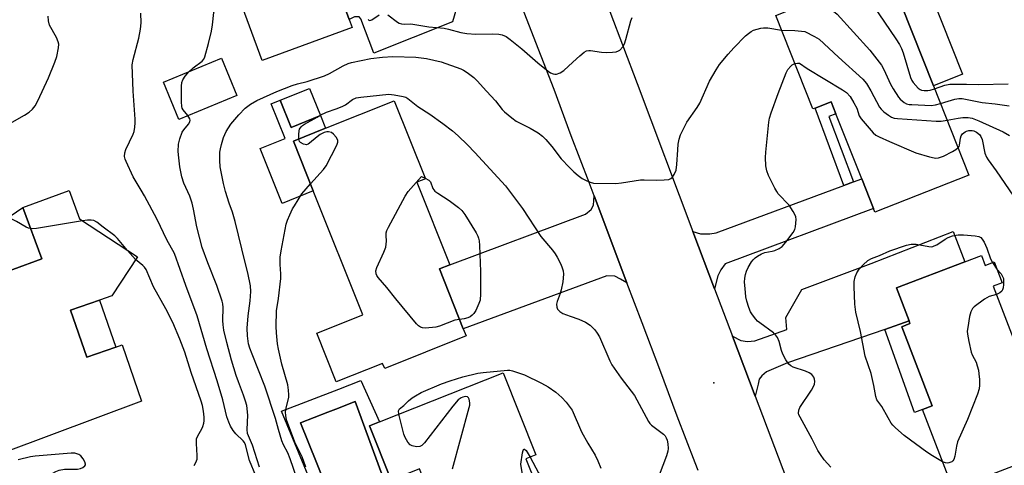
# Model space of a CAD drawing. Units: inches. Extents: x 1321760 to 1327761, y 505448 to 509448.
# Drawn here: x 1326094 to 1326403, y 506796 to 506936 of the extents above; entities that cross this region are included whole.
import ezdxf

# ---------------------------------------------------------------- set-up
doc = ezdxf.new("R2010")
doc.units = ezdxf.units.IN
doc.header["$MEASUREMENT"] = 0
for name, color, linetype in [('BLDG-Footprint', 5, 'Continuous'), ('CULTRL-Pad', 6, 'Continuous'), ('CULTRL-Swimming Pool in Ground', 4, 'Continuous'), ('ELEV-Spot Elevation', 7, 'Continuous'), ('TRANS-Driveway', 251, 'Continuous'), ('TRANS-Non Street Sidewalk', 7, 'Continuous'), ('TRANS-Road', 130, 'Continuous'), ('Undefined', 1, 'Continuous')]:
    doc.layers.add(name, color=color, linetype=linetype)

msp = doc.modelspace()

# ---------------------------------------------------------------- linework, layer by layer
at = {"layer": 'BLDG-Footprint'}
for points, elevation in [([(1326198.15, 506933.77), (1326169.93, 506923.43), (1326157.32, 506957.83), (1326160.31, 506958.92), (1326158.26, 506964.51), (1326152.54, 506980.12), (1326151.19, 506983.8), (1326179.65, 506994.23), (1326186.99, 506974.2), (1326189.28, 506967.95), (1326186.05, 506966.77), (1326194.07, 506944.9), (1326197.23, 506936.28)], 333.35), ([(1326367.05, 506949.22), (1326380.44, 506915.47), (1326391.55, 506887.49), (1326362.13, 506875.82), (1326361.68, 506876.95), (1326357.98, 506886.28), (1326349.89, 506906.67), (1326348.37, 506910.49), (1326343.35, 506908.5), (1326342.63, 506908.21), (1326331.02, 506937.48), (1326342.42, 506942), (1326343.3, 506939.8)], 335.19), ([(1326161.96, 506912.47), (1326143.81, 506904.95), (1326138.99, 506916.58), (1326157.14, 506924.1)], 345.62), ([(1326188.21, 506906.12), (1326179.03, 506902.45), (1326175.62, 506910.97), (1326184.81, 506914.64)], 337.58), ([(1326233.91, 506837.07), (1326208.36, 506826.86), (1326207.73, 506828.44), (1326193.15, 506822.62), (1326187.05, 506837.91), (1326201.49, 506843.67), (1326185.98, 506882.5), (1326179.73, 506898.15), (1326189.79, 506902.17), (1326211.34, 506910.78), (1326221.12, 506886.3), (1326218.45, 506885.23), (1326228.79, 506859.36), (1326225.52, 506858.06), (1326233.01, 506839.31)], 339.85), ([(1326109.83, 506845.11), (1326114.97, 506830.36), (1326124.09, 506833.55), (1326125.99, 506834.21), (1326132.14, 506816.57), (1326089.36, 506800.57), (1326080.46, 506826.06), (1326082.35, 506826.72), (1326078.68, 506836.79), (1326073.43, 506851.19), (1326100.81, 506861.17), (1326094.92, 506877.33), (1326109.41, 506882.61), (1326112.62, 506873.8), (1326130.8, 506861.82), (1326122.77, 506849.62), (1326118.94, 506848.29)], 329.36), ([(1326395.5, 506862.3), (1326396.7, 506859.17), (1326399.51, 506860.25), (1326402.03, 506853.69), (1326399.2, 506852.61), (1326412.53, 506817.86), (1326418.86, 506801.33), (1326386.64, 506788.98), (1326377.04, 506814.01), (1326380.01, 506815.15), (1326370.5, 506839.95), (1326373.11, 506840.95), (1326372.81, 506841.73), (1326368.84, 506852.08), (1326390.29, 506860.31)], 339.3), ([(1326252.67, 506798.48), (1326255.85, 506790.47), (1326262.33, 506774.15), (1326258.98, 506772.82), (1326263.08, 506762.49), (1326236.51, 506751.94), (1326219.28, 506795.36), (1326211.25, 506792.17), (1326210.4, 506791.83), (1326203.64, 506808.87), (1326206.71, 506810.09), (1326245.55, 506825.51), (1326255.79, 506799.72)], 340.78)]:
    msp.add_lwpolyline(points, close=True, dxfattribs=dict(at, elevation=elevation))
at = {"layer": 'CULTRL-Pad'}
for points in [[(1326389.55, 506919.08), (1326380.44, 506915.47), (1326367.05, 506949.22), (1326376.16, 506952.83)], [(1326175.62, 506910.97), (1326179.03, 506902.45), (1326188.21, 506906.12), (1326189.79, 506902.17), (1326179.73, 506898.15), (1326185.98, 506882.5), (1326176.19, 506878.59), (1326169.3, 506895.82), (1326177.13, 506898.94), (1326172.78, 506909.83)], [(1326124.09, 506833.55), (1326114.97, 506830.36), (1326109.83, 506845.11), (1326118.94, 506848.29)]]:
    msp.add_lwpolyline(points, close=True, dxfattribs=at)
for points in [[(1326200.92, 506823.07, 0), (1326206.71, 506810.09, 0), (1326203.64, 506808.87, 0), (1326210.4, 506791.83, 0), (1326211.25, 506792.17, 0), (1326213.59, 506785.51, 0), (1326213.32, 506783.66, 0), (1326212.83, 506781.85, 0), (1326212.13, 506780.12, 0), (1326211.23, 506778.48, 0), (1326210.14, 506776.96, 0), (1326208.88, 506775.57, 0), (1326207.46, 506774.35, 0), (1326205.91, 506773.31, 0), (1326204.24, 506772.45, 0), (1326202.49, 506771.8, 0), (1326200.67, 506771.37, 0), (1326198.81, 506771.15, 0), (1326196.94, 506771.15, 0), (1326195.08, 506771.38, 0), (1326193.27, 506771.82, 0), (1326175.96, 506813.49, 0), (1326184.96, 506816.94, 0), (1326193.94, 506820.39, 0)], [(1326199.98, 506774.22, 0), (1326201.76, 506774.45, 0), (1326203.5, 506774.87, 0), (1326205.18, 506775.49, 0), (1326206.78, 506776.29, 0), (1326208.29, 506777.27, 0), (1326209.67, 506778.41, 0), (1326210.92, 506779.69, 0), (1326212.02, 506781.11, 0), (1326199.12, 506816.5, 0), (1326193.08, 506814.13, 0), (1326190.53, 506813.13, 0), (1326181.93, 506809.75, 0), (1326189.63, 506790.91, 0), (1326191.21, 506787.05, 0), (1326196.4, 506774.36, 0), (1326198.18, 506774.19, 0)]]:
    msp.add_polyline3d(points, close=True, dxfattribs=at)
at = {"layer": 'CULTRL-Swimming Pool in Ground'}
msp.add_lwpolyline([(1326199.98, 506774.22), (1326198.18, 506774.19), (1326196.4, 506774.36), (1326191.21, 506787.05), (1326189.63, 506790.91), (1326181.93, 506809.75), (1326190.53, 506813.13), (1326193.08, 506814.13), (1326199.12, 506816.5), (1326212.02, 506781.11), (1326210.92, 506779.69), (1326209.67, 506778.41), (1326208.29, 506777.27), (1326206.78, 506776.29), (1326205.18, 506775.49), (1326203.5, 506774.87), (1326201.76, 506774.45)], close=True, dxfattribs=at)
at = {"layer": 'ELEV-Spot Elevation'}
msp.add_point((1326311.54, 506822.3, 337.45), dxfattribs=at)
at = {"layer": 'TRANS-Driveway'}
for points in [[(1326247.36, 506951.02), (1326245.13, 506952.43), (1326244.16, 506952.44), (1326242.24, 506952.33), (1326233.37, 506948.54), (1326229.62, 506935.57), (1326204.98, 506925.67), (1326200.85, 506936.45), (1326200.35, 506937.13), (1326199.61, 506937.14), (1326198.86, 506937.15), (1326197.23, 506936.28), (1326194.07, 506944.9), (1326197.29, 506946.09), (1326200.12, 506947.12), (1326237.47, 506960.81), (1326239.74, 506962.11), (1326240.89, 506963.57), (1326241.31, 506966.91), (1326244.61, 506958.34)], [(1326311.85, 506851.83), (1326305.05, 506869.81), (1326307.39, 506869.1), (1326310.31, 506869.05), (1326312.27, 506869.32), (1326352.37, 506884.2), (1326355.39, 506885.32), (1326357.98, 506886.28), (1326361.68, 506876.95), (1326315.12, 506859.62), (1326313.75, 506857.77), (1326312.82, 506855.84)], [(1326284.33, 506853.74), (1326282.29, 506854.82), (1326280.54, 506855.78), (1326277.99, 506855.92), (1326233.01, 506839.31), (1326225.52, 506858.06), (1326228.79, 506859.36), (1326271.39, 506875.21), (1326273.09, 506876.68), (1326273.87, 506878.09), (1326274.06, 506881), (1326278, 506870.43), (1326283.5, 506855.93)], [(1326372.81, 506841.73), (1326365.19, 506839.09), (1326334.69, 506828.56), (1326328.13, 506825.82), (1326326.61, 506824.57), (1326325.85, 506823.46), (1326325.45, 506821.96), (1326324.57, 506818.19), (1326317.45, 506837.01), (1326320.02, 506835.59), (1326322.19, 506835.34), (1326324.44, 506835.53), (1326334.46, 506839.04), (1326334.22, 506842.79), (1326339.14, 506851.63), (1326360.91, 506859.75), (1326386.6, 506869.84), (1326390.29, 506860.31), (1326368.84, 506852.08)]]:
    msp.add_lwpolyline(points, close=True, dxfattribs=at)
msp.add_lwpolyline([(1326074.89, 506863.72), (1326094.92, 506877.33), (1326100.81, 506861.17), (1326073.43, 506851.19)], dxfattribs=at)
at = {"layer": 'TRANS-Non Street Sidewalk'}
for points in [[(1326355.39, 506885.32), (1326352.37, 506884.2), (1326343.35, 506908.5), (1326348.37, 506910.49), (1326349.89, 506906.67), (1326347.7, 506905.81)], [(1326365.19, 506839.09), (1326372.81, 506841.73), (1326373.11, 506840.95), (1326370.5, 506839.95), (1326380.01, 506815.15), (1326377.04, 506814.01), (1326374.47, 506813.06)]]:
    msp.add_lwpolyline(points, close=True, dxfattribs=at)
at = {"layer": 'TRANS-Road'}
for points in [[(1326306.68, 506794.89), (1326305.75, 506797.29), (1326300.13, 506811.92), (1326294.62, 506826.55), (1326289.12, 506841.18), (1326284.33, 506853.74), (1326283.5, 506855.93), (1326278, 506870.43), (1326274.06, 506881), (1326272.49, 506885.19), (1326266.87, 506899.82), (1326261.49, 506914.32), (1326255.74, 506929.08), (1326250.11, 506943.71)], [(1326279.01, 506938.73), (1326287.5, 506916.2), (1326305.05, 506869.81), (1326311.85, 506851.83), (1326317.45, 506837.01), (1326324.57, 506818.19), (1326350.27, 506750.28)]]:
    msp.add_lwpolyline(points, dxfattribs=at)
at = {"layer": 'Undefined'}
for p, q in [((1326187.14, 506905.69, 338), (1326188.16, 506906.26, 338)), ((1326130.26, 506860.99, 330), (1326127.72, 506863.85, 330)), ((1326399, 506860.05, 340), (1326400.39, 506857.96, 340))]:
    msp.add_line(p, q, dxfattribs=at)
for points, elevation in [([(1326146.94, 506919.88), (1326148.31, 506921.11), (1326151.08, 506923.21), (1326151.63, 506923.82), (1326152.01, 506924.54), (1326153.14, 506928.72), (1326154, 506932.65), (1326154.33, 506934.59), (1326154.77, 506938.46), (1326155.06, 506939.4), (1326155.59, 506940.38), (1326156.76, 506941.96), (1326157.15, 506942.33), (1326157.6, 506942.62), (1326158.64, 506942.98), (1326162.45, 506943.84)], 334), ([(1326358.24, 506945.72), (1326368.71, 506930.2), (1326369.81, 506928.45), (1326370.44, 506927.18), (1326370.98, 506925.83), (1326373.24, 506918.08), (1326373.64, 506917.18), (1326374.06, 506916.52), (1326375.62, 506914.77), (1326376.25, 506914.29), (1326376.74, 506914.09), (1326377.55, 506913.95), (1326378.67, 506913.96), (1326379.43, 506914.12), (1326380.8, 506914.57)], 332), ([(1326345.47, 506940.66), (1326349.14, 506938.83), (1326350.32, 506937.97), (1326360.55, 506926.64), (1326364.19, 506921.91), (1326364.91, 506920.61), (1326367.04, 506916.01), (1326367.82, 506914.49), (1326369.51, 506911.87), (1326370.03, 506911.27), (1326370.64, 506910.71), (1326371.3, 506910.22), (1326372.01, 506909.84), (1326372.83, 506909.65), (1326373.68, 506909.56), (1326379.79, 506909.31), (1326381.14, 506909.46), (1326382.66, 506909.88)], 334), ([(1326091.59, 506904.07), (1326095.44, 506906.22), (1326096.89, 506907.19), (1326097.87, 506908.16), (1326098.74, 506909.23), (1326099.62, 506910.71), (1326102.94, 506917.94), (1326104.96, 506922.93), (1326105.54, 506924.61), (1326106.12, 506927.39), (1326106.17, 506928.49), (1326105.99, 506929.29), (1326105.44, 506930.6), (1326103.29, 506934.44), (1326102.92, 506935.85), (1326102.79, 506937.33)], 330), ([(1326167.91, 506793.15), (1326165.94, 506798.02), (1326164.71, 506802.85), (1326164.39, 506803.58), (1326163.97, 506804.18), (1326161.67, 506806.38), (1326160.85, 506807.36), (1326160.02, 506808.72), (1326159.45, 506810.05), (1326158.91, 506811.72), (1326157.56, 506817.04), (1326155.84, 506822.98), (1326152.57, 506832.95), (1326149.57, 506843.37), (1326145.98, 506852.87), (1326142.5, 506862.89), (1326140.07, 506867.21), (1326136.99, 506873.59), (1326133.02, 506881.01), (1326132.03, 506882.79), (1326129.47, 506886.96), (1326127.25, 506891.69), (1326126.93, 506892.49), (1326126.74, 506893.29), (1326126.84, 506894.43), (1326127.16, 506895.55), (1326129.53, 506900.32), (1326129.8, 506901.13), (1326130.03, 506902.49), (1326130.14, 506903.87), (1326130.13, 506905.04), (1326129.45, 506913.8), (1326129.17, 506922.06), (1326129.44, 506923.75), (1326131.23, 506930.41), (1326131.81, 506933.28), (1326132.03, 506935.21), (1326131.89, 506938.22)], 332), ([(1326203.22, 506936.28), (1326203.43, 506936.03), (1326203.74, 506935.96), (1326204.31, 506936.14), (1326206.64, 506937.7)], 334), ([(1326209.34, 506937.77), (1326212.38, 506935.38), (1326212.88, 506935.13), (1326213.67, 506934.9), (1326214.49, 506934.82), (1326216.36, 506934.89), (1326217.21, 506934.84), (1326222.16, 506933.99), (1326227.03, 506933.5), (1326228.38, 506933.24), (1326232.21, 506932.18), (1326234.13, 506931.84), (1326236.97, 506931.69), (1326242.12, 506931.81), (1326244.13, 506931.68), (1326245.24, 506931.46), (1326246.49, 506930.91), (1326247.7, 506930.04), (1326251.39, 506927.02), (1326256.39, 506922.67), (1326259.66, 506920.01), (1326260.41, 506919.55), (1326261.21, 506919.22), (1326261.75, 506919.1), (1326262.29, 506919.11), (1326263.36, 506919.49), (1326264.59, 506920.27), (1326267.32, 506922.92), (1326269.58, 506924.92), (1326270.96, 506926.04), (1326271.7, 506926.45), (1326272.36, 506926.58), (1326272.91, 506926.57), (1326276.35, 506925.99), (1326277.79, 506925.88), (1326279.8, 506925.99), (1326280.92, 506926.14), (1326281.69, 506926.39), (1326282.12, 506926.68), (1326283.02, 506927.68), (1326283.57, 506928.63), (1326284, 506929.96), (1326285.53, 506935.88), (1326285.99, 506936.94)], 334), ([(1326180.8, 506792.47), (1326178.75, 506798.5), (1326177.94, 506800.36), (1326176.66, 506802.93), (1326176.15, 506804.19), (1326175.02, 506807.73), (1326174.12, 506811.16), (1326170.76, 506821.33), (1326166.77, 506831.33), (1326166.09, 506833.24), (1326165.7, 506834.61), (1326165.35, 506837.12), (1326165.27, 506839.43), (1326165.52, 506843.3), (1326166.21, 506848.02), (1326166.35, 506851), (1326166.25, 506852.77), (1326165.4, 506856.87), (1326164.56, 506860.07), (1326161.48, 506872.89), (1326160.63, 506875.87), (1326159.62, 506878.69), (1326158.45, 506882.33), (1326157.78, 506884.8), (1326156.81, 506890.05), (1326156.7, 506892.06), (1326156.7, 506894.63), (1326156.84, 506895.74), (1326157.14, 506897.11), (1326157.82, 506899.29), (1326158.65, 506901.16), (1326160.07, 506903.43), (1326162.59, 506906.37), (1326164.66, 506908.51), (1326166.31, 506909.74), (1326168.32, 506910.9), (1326174.53, 506913.66), (1326179.39, 506915.61), (1326181.02, 506916.13), (1326184.08, 506916.86), (1326189.53, 506918.65), (1326191.08, 506919.35), (1326195.32, 506921.76), (1326196.92, 506922.47), (1326197.93, 506922.8), (1326204.01, 506924.02), (1326207.72, 506924.48), (1326210.94, 506924.63), (1326218.17, 506924.43), (1326221.51, 506924.03), (1326226.07, 506922.96), (1326232.22, 506920.82), (1326233.09, 506920.39), (1326234.28, 506919.6), (1326236.34, 506918.03), (1326237.4, 506917.03), (1326240.28, 506913.74), (1326243.13, 506910.75), (1326245.16, 506908.07), (1326245.95, 506907.27), (1326248.22, 506905.44), (1326249.64, 506904.42), (1326253.99, 506902.22), (1326256.45, 506900.69), (1326257.86, 506899.68), (1326258.88, 506898.66), (1326260.77, 506896.48), (1326263.7, 506892.6), (1326266.29, 506889.88), (1326267.73, 506888.46), (1326269.06, 506887.35), (1326270.34, 506886.44), (1326271.55, 506885.78), (1326272.81, 506885.23), (1326273.9, 506884.99), (1326280.89, 506884.88), (1326282.62, 506885.01), (1326288.62, 506885.96), (1326289.76, 506885.99), (1326293.49, 506885.84), (1326296.05, 506885.96), (1326297.43, 506886.12), (1326298.15, 506886.39), (1326298.54, 506886.74), (1326299.16, 506887.68), (1326299.73, 506889.03), (1326300.03, 506890.77), (1326300.25, 506895.44), (1326300.4, 506897.13), (1326300.7, 506898.75), (1326301.18, 506900.09), (1326303.1, 506904.02), (1326306.32, 506908.69), (1326307.18, 506910.08), (1326310.28, 506916.95), (1326312.28, 506920.47), (1326313.41, 506922.17), (1326316.05, 506925.38), (1326317.84, 506927.35), (1326321.57, 506931.16), (1326322.42, 506931.89), (1326323.32, 506932.5), (1326324.08, 506932.87), (1326325.17, 506933.24), (1326326.29, 506933.53), (1326327.14, 506933.67), (1326328.53, 506933.6), (1326332.81, 506932.95)], 336), ([(1326332.81, 506932.95), (1326336.99, 506932.78), (1326340.14, 506932.47), (1326343.19, 506930.98), (1326344.63, 506930.05), (1326350.73, 506924.43), (1326358.35, 506917.58), (1326359.42, 506916.19), (1326360.84, 506913.94), (1326363.5, 506908.79), (1326364.08, 506908.14), (1326364.95, 506907.36), (1326366.33, 506906.25), (1326367.3, 506905.62), (1326368.1, 506905.34), (1326369.24, 506905.19), (1326381.29, 506904.36), (1326382.92, 506904.39), (1326384.74, 506904.65)], 336), ([(1326348.32, 506795.88), (1326346.15, 506798.23), (1326344.99, 506799.89), (1326344.24, 506801.13), (1326342.43, 506804.67), (1326338.62, 506811.55), (1326338.27, 506812.33), (1326338.14, 506812.86), (1326338.23, 506813.79), (1326338.58, 506814.57), (1326342.22, 506820.09), (1326342.96, 506821.38), (1326343.15, 506821.92), (1326343.25, 506822.76), (1326343.16, 506823.47), (1326342.9, 506824.15), (1326342.29, 506824.95), (1326341.47, 506825.52), (1326340.39, 506825.96), (1326336.46, 506827.27), (1326335.7, 506827.65), (1326335.08, 506828.18), (1326334.12, 506829.57), (1326333.19, 506831.32), (1326332.83, 506832.45), (1326332.09, 506835.32), (1326331.53, 506836.59), (1326330.91, 506837.42), (1326330.33, 506838), (1326325.97, 506841.14), (1326325.29, 506841.71), (1326324.71, 506842.33), (1326323.68, 506843.68), (1326323.09, 506844.65), (1326322.53, 506846.01), (1326321.89, 506847.96), (1326321.62, 506849.32), (1326321.37, 506851.92), (1326321.24, 506853.95), (1326321.31, 506855.11), (1326321.52, 506856.27), (1326321.84, 506857.4), (1326322.35, 506858.46), (1326323.41, 506860.23), (1326323.92, 506860.94), (1326324.54, 506861.54), (1326325.24, 506862.06), (1326326.49, 506862.8), (1326327.58, 506863.19), (1326329.92, 506863.62), (1326330.76, 506863.86), (1326332.04, 506864.48), (1326332.98, 506865.12), (1326334.13, 506866.41), (1326336.42, 506869.46), (1326336.98, 506870.46), (1326337.2, 506871.26), (1326337.41, 506873.52), (1326337.32, 506874.34), (1326337.14, 506874.86), (1326336.45, 506876.11), (1326335.17, 506878.02), (1326331.81, 506881.63), (1326331.32, 506882.35), (1326330.75, 506883.39), (1326328.75, 506887.4), (1326328.21, 506888.77), (1326327.95, 506890.43), (1326327.79, 506892.98), (1326327.89, 506894.7), (1326328.87, 506904.12), (1326329.08, 506905.28), (1326329.58, 506907), (1326331.73, 506913.09), (1326334.25, 506919.56), (1326334.84, 506920.55), (1326335.73, 506921.68), (1326336.17, 506922.08), (1326336.98, 506922.45)], 338), ([(1326336.98, 506922.45), (1326337.79, 506922.59), (1326338.44, 506922.53), (1326340.91, 506920.93), (1326351.95, 506914.25), (1326353.16, 506913.39), (1326354.35, 506912.09), (1326355.53, 506910.17), (1326356.4, 506908.42), (1326357.19, 506906.09), (1326357.77, 506905.14), (1326361.55, 506900.77), (1326362.42, 506900.03), (1326363.45, 506899.46), (1326366.69, 506897.96), (1326374.91, 506894.46), (1326379.22, 506893.18), (1326380.66, 506892.85), (1326381.23, 506892.81), (1326382.02, 506892.91), (1326383.59, 506893.46), (1326386.46, 506894.87), (1326387.47, 506895.48), (1326388.16, 506896.02)], 338), ([(1326146.64, 506906.12), (1326145.13, 506907.96), (1326144.87, 506908.44), (1326144.73, 506908.98), (1326144.63, 506910.41), (1326144.65, 506915.4), (1326144.76, 506916.54), (1326145.05, 506917.31), (1326145.81, 506918.5), (1326146.94, 506919.88)], 334), ([(1326380.8, 506914.57), (1326384.02, 506915.71), (1326385.59, 506915.99), (1326390.8, 506915.97), (1326394.64, 506915.86), (1326403.89, 506916.08)], 332), ([(1326188.16, 506906.26), (1326190.11, 506907.23), (1326193.17, 506908.21), (1326195.04, 506908.94), (1326196.03, 506909.51), (1326198.31, 506911.2), (1326199.47, 506911.69), (1326200.9, 506911.94), (1326209.67, 506912.86), (1326211.33, 506912.65), (1326214.14, 506912.12), (1326214.95, 506911.86), (1326215.59, 506911.53), (1326218.8, 506909.02), (1326222.52, 506906.61), (1326226.55, 506903.7), (1326229.6, 506901.34), (1326231.46, 506899.74), (1326234.32, 506896.97), (1326236.68, 506894.53), (1326246.3, 506884.1), (1326251.54, 506876.97), (1326257.38, 506868.19), (1326260.97, 506863.94), (1326261.83, 506862.75), (1326262.42, 506861.78), (1326263.49, 506859.78), (1326263.96, 506858.75), (1326264.32, 506857.46), (1326264.43, 506856.38), (1326264.19, 506854.06), (1326263.76, 506851.47), (1326263.41, 506850.33), (1326262.49, 506847.85), (1326262.28, 506847.03), (1326262.32, 506846.07), (1326262.61, 506845.42), (1326263.32, 506844.68), (1326264.28, 506844.09), (1326266.51, 506843.21), (1326269.3, 506842.31), (1326271.36, 506841.36), (1326272.77, 506840.38), (1326274.24, 506838.99), (1326275.02, 506837.92), (1326275.69, 506836.74), (1326278.99, 506829.27), (1326279.64, 506827.99), (1326282.5, 506823.78), (1326286.68, 506818.35), (1326291.07, 506810.18), (1326291.51, 506809.62), (1326292.08, 506809.08), (1326295.81, 506806.29), (1326296.31, 506805.74), (1326296.64, 506805.11), (1326296.91, 506804.33), (1326297.12, 506803.2), (1326297.22, 506801.75), (1326297.13, 506800.9), (1326296.71, 506799.49), (1326294.44, 506793.41)], 338), ([(1326382.66, 506909.88), (1326385.04, 506910.66), (1326387.21, 506911.26), (1326388.47, 506911.46), (1326389.43, 506911.44), (1326395.73, 506910.26), (1326399.84, 506909.86), (1326404.23, 506909.17)], 334), ([(1326169.06, 506795.89), (1326166.86, 506802.81), (1326165.61, 506805.71), (1326165.36, 506806.48), (1326165.2, 506807.72), (1326165.46, 506812.19), (1326165.09, 506815.21), (1326164.74, 506816.58), (1326164.12, 506818.49), (1326162.47, 506822.67), (1326161.8, 506824.6), (1326160.34, 506829.41), (1326158.81, 506834.95), (1326157.94, 506838.88), (1326157.68, 506840.51), (1326157.6, 506841.86), (1326157.68, 506845.99), (1326157.59, 506847.09), (1326157.43, 506847.92), (1326155.76, 506852.82), (1326152.9, 506859.98), (1326151.11, 506864.77), (1326149.42, 506871.28), (1326148.44, 506876.77), (1326147.96, 506878.69), (1326147.26, 506880.82), (1326145.38, 506884.96), (1326144.76, 506886.93), (1326144.14, 506890.1), (1326143.79, 506892.89), (1326143.65, 506894.88), (1326143.68, 506897.21), (1326144.08, 506898.84), (1326144.9, 506900.92), (1326145.34, 506901.65), (1326146.85, 506903.49), (1326147.22, 506904.21), (1326147.32, 506904.71), (1326147.25, 506905.16), (1326146.64, 506906.12)], 334), ([(1326181.42, 506898.82), (1326181.39, 506900.23), (1326181.53, 506901.38), (1326181.7, 506901.91), (1326182.16, 506902.59), (1326182.56, 506902.98), (1326183.24, 506903.47), (1326187.14, 506905.69)], 338), ([(1326384.74, 506904.65), (1326388.26, 506905.35), (1326389.64, 506905.54), (1326391.36, 506905.57), (1326392.64, 506905.33), (1326394.71, 506904.52), (1326402.28, 506900.99), (1326404.28, 506899.84)], 336), ([(1326185.09, 506884.73), (1326189.17, 506889.26), (1326190.04, 506890.37), (1326193.35, 506896.9), (1326193.67, 506897.8), (1326193.65, 506898.41), (1326193.17, 506899.32), (1326192.28, 506900.36), (1326191.65, 506900.81), (1326190.75, 506901.05), (1326190.21, 506901.01), (1326189.39, 506900.79), (1326188.09, 506900.2), (1326187.17, 506899.52), (1326184.8, 506897.45), (1326184.35, 506897.17), (1326183.89, 506897), (1326183.4, 506897.02), (1326182.9, 506897.17), (1326181.98, 506897.68), (1326181.65, 506898.05), (1326181.42, 506898.82)], 338), ([(1326388.16, 506896.02), (1326388.48, 506896.4), (1326388.67, 506896.89), (1326388.95, 506899.08), (1326389.14, 506899.75), (1326389.55, 506900.38), (1326390.39, 506901.06), (1326390.87, 506901.3), (1326391.61, 506901.5), (1326392.61, 506901.48), (1326393.16, 506901.33), (1326393.93, 506900.97), (1326394.93, 506900.17), (1326395.36, 506899.58), (1326395.72, 506898.62), (1326396.6, 506894.39), (1326397.05, 506893.09), (1326397.59, 506892.24), (1326400.18, 506888.78), (1326405.61, 506880.85)], 338), ([(1326231.84, 506842.24), (1326230.38, 506841.94), (1326225.51, 506840.14), (1326224.39, 506839.83), (1326221.12, 506839.51), (1326220.27, 506839.56), (1326219.6, 506839.79), (1326218.97, 506840.26), (1326218.37, 506840.89), (1326211.87, 506848.65), (1326209, 506852.28), (1326206.33, 506855.34), (1326205.87, 506856.04), (1326205.7, 506856.51), (1326205.63, 506857.45), (1326205.91, 506858.51), (1326208.15, 506863.31), (1326208.75, 506864.93), (1326208.98, 506866.78), (1326208.84, 506868.55), (1326208.87, 506869.34), (1326209.06, 506870.13), (1326209.53, 506871.19), (1326214.81, 506880.92), (1326215.68, 506882.34), (1326219.86, 506887.01), (1326221.04, 506886.5)], 340), ([(1326221.04, 506886.5), (1326222.16, 506885.92), (1326222.75, 506885.38), (1326223.49, 506883.28), (1326223.74, 506882.88), (1326224.14, 506882.48), (1326225.08, 506881.79), (1326228.58, 506879.54), (1326231.56, 506877.31), (1326232.57, 506876.38), (1326233.51, 506875.1), (1326237.06, 506869.39), (1326237.61, 506868.34), (1326237.83, 506867.68), (1326238, 506866.83), (1326238.14, 506865.4), (1326238.46, 506857.29), (1326238.44, 506850.29), (1326238.28, 506848.28), (1326237.91, 506847.19), (1326236.9, 506845.06), (1326236.3, 506844.07), (1326235.79, 506843.51), (1326235.19, 506843.06), (1326234.42, 506842.73), (1326233.3, 506842.45), (1326231.84, 506842.24)], 340), ([(1326183.59, 506795.87), (1326182.49, 506799.17), (1326180.2, 506803.7), (1326177.56, 506810.75), (1326177.33, 506812.05), (1326177.31, 506813.11), (1326177.49, 506814.47), (1326178.28, 506817.7), (1326178.34, 506818.55), (1326178.23, 506820.01), (1326177.95, 506821.75), (1326176.14, 506828.23), (1326175.05, 506832.87), (1326174.78, 506834.56), (1326174.43, 506837.99), (1326174.33, 506840), (1326174.43, 506844.89), (1326175.1, 506848.82), (1326175.82, 506855.08), (1326175.8, 506856.49), (1326175.55, 506859.44), (1326175.63, 506861.75), (1326175.92, 506863.73), (1326177.48, 506872.04), (1326177.88, 506873.36), (1326178.57, 506874.99), (1326179.44, 506876.86), (1326180.03, 506877.87), (1326182.4, 506881.57), (1326185.09, 506884.73)], 338), ([(1326097.33, 506870.72), (1326096.67, 506870.88), (1326095.91, 506871.2), (1326092.92, 506872.9), (1326091.64, 506873.52), (1326087.57, 506874.93), (1326086.19, 506875.26), (1326082.87, 506875.43), (1326081.54, 506875.39), (1326080.48, 506875.25), (1326078.87, 506874.73), (1326073.38, 506872.48), (1326072.01, 506872.25), (1326069.73, 506872.19), (1326068.89, 506872.23), (1326068.11, 506872.41), (1326067.63, 506872.68), (1326065.79, 506874), (1326064.83, 506874.53), (1326063.83, 506874.95), (1326059.54, 506875.82)], 330), ([(1326113.62, 506873.14), (1326099.12, 506870.76), (1326097.97, 506870.66), (1326097.33, 506870.72)], 330), ([(1326127.72, 506863.85), (1326124.55, 506867.58), (1326123.77, 506868.38), (1326120.04, 506871.14), (1326118.04, 506872.76), (1326117.14, 506873.21), (1326116.34, 506873.36), (1326115.17, 506873.36), (1326113.62, 506873.14)], 330), ([(1326383.34, 506797.58), (1326380.13, 506799.45), (1326378.42, 506800.6), (1326371.25, 506805.78), (1326368.59, 506808.19), (1326367.76, 506809.04), (1326367.24, 506809.72), (1326366.22, 506811.41), (1326364.24, 506814.97), (1326362.73, 506817.02), (1326362.38, 506818.08), (1326361.79, 506821.51), (1326360.92, 506825.25), (1326359.05, 506830.7), (1326357.56, 506838.47), (1326356.15, 506844.45), (1326355.86, 506846.97), (1326355.56, 506852.58), (1326355.63, 506854.07), (1326355.88, 506855.53), (1326356.41, 506856.82), (1326357.16, 506857.97), (1326358.45, 506859.39), (1326359.89, 506860.67), (1326361.05, 506861.31), (1326363.54, 506862.3), (1326366.74, 506863.72), (1326372.06, 506865.46), (1326373.49, 506865.8), (1326375.09, 506865.8), (1326378.99, 506865.04), (1326379.77, 506865.02), (1326380.26, 506865.1), (1326380.74, 506865.25), (1326381.49, 506865.63), (1326384.12, 506867.4), (1326385.11, 506867.95), (1326386.47, 506868.39), (1326388.17, 506868.7), (1326389.89, 506868.71), (1326393.59, 506868.45), (1326394.66, 506868.21), (1326395.31, 506867.86), (1326395.78, 506867.4), (1326396.36, 506866.43), (1326397.17, 506864.55), (1326398.4, 506861.25), (1326399, 506860.05)], 340), ([(1326148.61, 506796.4), (1326149.16, 506797.39), (1326149.51, 506798.45), (1326149.58, 506799.58), (1326149.34, 506803.32), (1326149.39, 506804.73), (1326149.72, 506805.71), (1326150.99, 506807.88), (1326151.34, 506808.63), (1326151.65, 506809.65), (1326151.76, 506810.45), (1326151.74, 506811.55), (1326151.53, 506813.5), (1326151.18, 506815.24), (1326150.81, 506816.62), (1326147.71, 506825.53), (1326145.64, 506831.94), (1326144.11, 506836.06), (1326141.97, 506841.28), (1326139.77, 506845.51), (1326135.85, 506852.45), (1326133.54, 506857.92), (1326133.08, 506858.57), (1326132.53, 506859.14), (1326130.26, 506860.99)], 330), ([(1326400.39, 506857.96), (1326401.69, 506856.48), (1326402.27, 506855.44), (1326402.39, 506855.09), (1326402.45, 506853.2), (1326402.34, 506852.17), (1326402.1, 506851.47), (1326401.86, 506851.05), (1326401.33, 506850.55), (1326400.2, 506850.01)], 340), ([(1326400.2, 506850.01), (1326397.96, 506849.39), (1326397.19, 506849.03), (1326396.47, 506848.58), (1326393.23, 506846.21), (1326392.67, 506845.6), (1326392.16, 506844.6), (1326391.82, 506843.17), (1326391.22, 506839.65), (1326391.09, 506838.49), (1326391.13, 506837.62), (1326391.56, 506835.34), (1326392.34, 506831.94), (1326392.64, 506831.13), (1326393.85, 506828.78), (1326394.21, 506827.69), (1326394.56, 506826.28), (1326394.74, 506825.13), (1326394.86, 506823.35), (1326394.91, 506821.57), (1326394.83, 506820.41), (1326394.32, 506818.75), (1326391.17, 506810.84), (1326388.02, 506803.86), (1326387.66, 506802.44), (1326387.17, 506799.36), (1326386.83, 506798.31), (1326386.55, 506797.89), (1326386.19, 506797.59), (1326385.27, 506797.22), (1326384.78, 506797.16), (1326384.27, 506797.21), (1326383.34, 506797.58)], 340), ([(1326212.75, 506812.48), (1326212.67, 506813.57), (1326212.97, 506814.14), (1326214.41, 506815.27), (1326215.86, 506816.69), (1326217.02, 506817.63), (1326218.02, 506818.29), (1326219.85, 506819.31), (1326226.14, 506822), (1326228.94, 506822.98), (1326232.88, 506824.22), (1326237.6, 506825.34), (1326239.26, 506825.58), (1326246.86, 506826.33), (1326247.64, 506826.3), (1326248.5, 506826.13), (1326252.18, 506824.9), (1326257.51, 506822.23), (1326259.59, 506821.08), (1326261.99, 506819.44), (1326263.87, 506817.74), (1326265.24, 506816.3), (1326267.17, 506813.74), (1326270.04, 506806.93), (1326272.08, 506803.4), (1326274.37, 506799.67), (1326275.24, 506797.91), (1326276.14, 506795.56)], 340), ([(1326229.6, 506795.38), (1326234.91, 506814.6), (1326235.07, 506815.38), (1326235.12, 506816.1), (1326234.87, 506817.17), (1326234.63, 506817.62), (1326234.3, 506817.93), (1326233.63, 506818.02), (1326232.87, 506817.85), (1326232.36, 506817.65), (1326231.45, 506817), (1326229.72, 506815.06), (1326220.84, 506803.56), (1326220.06, 506802.73), (1326219.38, 506802.36), (1326218.33, 506802.3), (1326217.01, 506802.54), (1326216.34, 506802.92), (1326215.66, 506803.75), (1326214.83, 506805.22), (1326214.4, 506806.28), (1326212.75, 506812.48)], 340), ([(1326240.13, 506753.38), (1326240.33, 506754.68), (1326240.64, 506755.33), (1326241.14, 506755.92), (1326242.75, 506757.47), (1326244.77, 506759.66), (1326245.7, 506760.81), (1326246.15, 506761.56), (1326253.1, 506778.26), (1326253.3, 506779.1), (1326253.4, 506780.26), (1326253.42, 506782.89), (1326253.35, 506784.06), (1326252.39, 506788.53), (1326251.1, 506796.79), (1326251.59, 506800.35), (1326251.77, 506801.09), (1326251.94, 506801.44), (1326252.06, 506801.52), (1326252.25, 506801.51), (1326252.69, 506801.13), (1326254.02, 506799.02)], 342), ([(1326093.6, 506785.7), (1326094.63, 506786.21), (1326095.78, 506787.15), (1326100.95, 506791.88), (1326103.18, 506793.39), (1326105.23, 506794.59), (1326106.31, 506794.95), (1326107.98, 506795.23), (1326112.02, 506795.27), (1326113.02, 506795.49), (1326113.72, 506795.82), (1326114.29, 506796.27), (1326114.5, 506796.64), (1326114.53, 506796.85), (1326114.35, 506797.55), (1326113.82, 506798.54), (1326113.11, 506799.4), (1326112.44, 506799.83), (1326111.16, 506800.24), (1326110.01, 506800.26), (1326098.72, 506799.32), (1326097.33, 506799.09), (1326093.45, 506798.18)], 328), ([(1326254.02, 506799.02), (1326256.63, 506794.16), (1326257.44, 506793.11), (1326259.57, 506790.85), (1326260.02, 506790.16), (1326260.42, 506789.16), (1326260.72, 506788.11), (1326260.89, 506787.01), (1326261.03, 506783.28), (1326261.01, 506781.56), (1326260.61, 506778.48)], 342)]:
    msp.add_lwpolyline(points, dxfattribs=dict(at, elevation=elevation))

doc.saveas('drawing.dxf')
